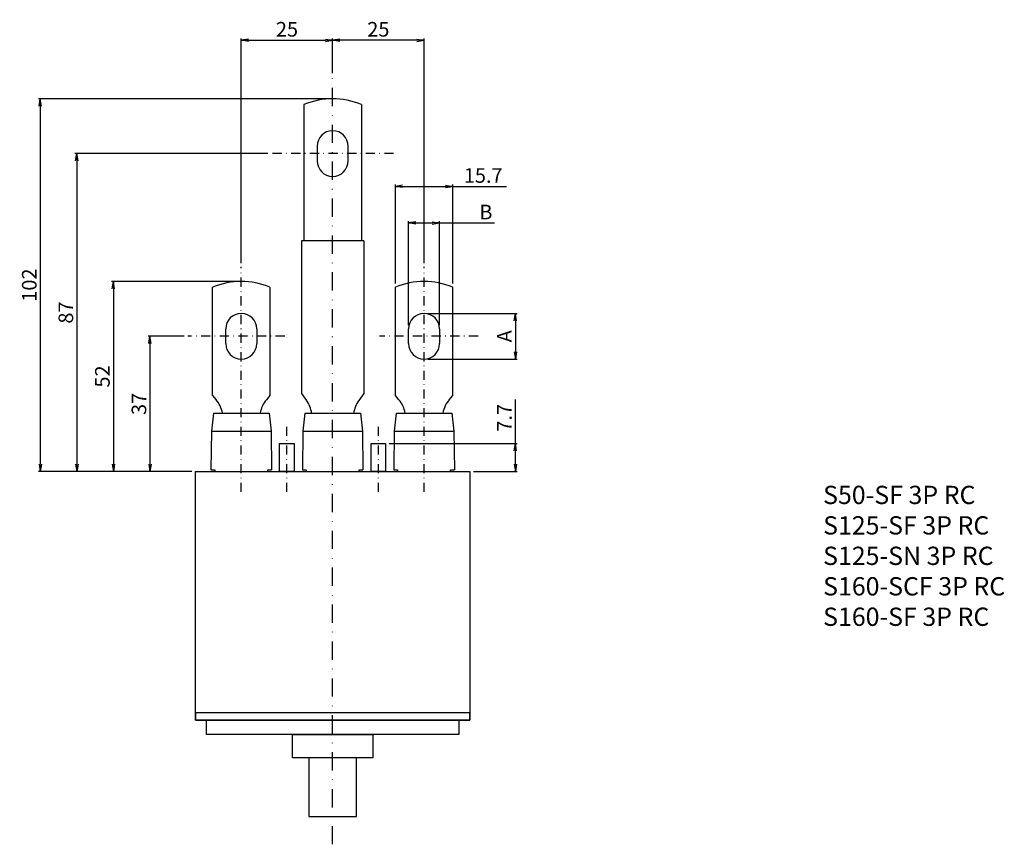
# Model space of a CAD drawing. Extents: x -86 to 369, y -330 to 346.
# Drawn here: x -86 to 184, y 120 to 346 of the extents above; entities that cross this region are included whole.
import ezdxf

# ---------------------------------------------------------------- set-up
doc = ezdxf.new("R2010")
doc.units = 0
doc.header["$LTSCALE"] = 10
doc.header["$MEASUREMENT"] = 0
doc.linetypes.add('CONTINOUS', pattern=[0])
doc.linetypes.add('DASHDOT', pattern=[1, 0.5, -0.25, 0, -0.25])
doc.layers.get('0').update_dxf_attribs({"linetype": 'CONTINOUS'})
doc.layers.get('DEFPOINTS').update_dxf_attribs({"linetype": 'CONTINUOUS'})
for name, color, linetype in [('10', 4, 'CONTINOUS'), ('16', 6, 'DASHDOT'), ('17', 2, 'DASHDOT'), ('24', 2, 'CONTINOUS'), ('30', 9, 'CONTINUOUS')]:
    doc.layers.add(name, color=color, linetype=linetype)
doc.styles.get("Standard").update_dxf_attribs({"font": 'txt.shx', "bigfont": 'bigfont.shx'})
doc.styles.add('STANDARD1', font='MONOTXT', dxfattribs={"bigfont": 'BIGFONT'})
doc.dimstyles.get("Standard").update_dxf_attribs({"dimtxt": 4, "dimasz": 2, "dimexe": 0.5, "dimexo": 1, "dimgap": 1, "dimtad": 3, "dimdec": 8, "dimzin": 12, "dimdsep": 46, "dimtxsty": 'STANDARD', "dimblk": 'OPEN', "dimcen": 0.09, "dimadec": 0, "dimazin": 0, "dimtfac": 1, "dimtdec": 8, "dimtofl": 0, "dimtmove": 0, "dimatfit": 3, "dimldrblk": 'OPEN', "dimfxl": 1, "dimtolj": 1, "dimtzin": 0, "dimarcsym": 0})

# ---------------------------------------------------------------- blocks, each defined once
blk = doc.blocks.new('_OPEN')
at = {"layer": '30', "color": 0, "linetype": 'Continuous'}
for p, q in [((-1, 0.166667), (0, 0)), ((-1, -0.166667), (0, 0)), ((0, 0), (-1, 0))]:
    blk.add_line(p, q, dxfattribs=at)
blk = doc.blocks.new('*D1099')
at = {"layer": '30', "color": 0, "linetype": 'Continuous', "lineweight": -2, "transparency": 16777216}
for p, q in [((20.75, 262), (20.75, 290.5)), ((22.75, 290), (27.25, 290)), ((29.25, 262), (29.25, 290.5)), ((29.25, 290), (44.25, 290))]:
    blk.add_line(p, q, dxfattribs=at)
at = {"layer": 'DEFPOINTS', "color": 0, "linetype": 'Continuous', "transparency": 16777216}
for p in [(29.25, 290), (20.75, 261), (29.25, 261)]:
    blk.add_point(p, dxfattribs=at)
at = {"layer": '30', "color": 0, "linetype": 'Continuous', "lineweight": -2, "transparency": 16777216, "xscale": 2, "yscale": 2, "zscale": 2, "rotation": 180}
blk.add_blockref('_OPEN', (20.75, 290), dxfattribs=at)
at = {"layer": '30', "color": 0, "linetype": 'Continuous', "lineweight": -2, "transparency": 16777216, "xscale": 2, "yscale": 2, "zscale": 2}
blk.add_blockref('_OPEN', (29.25, 290), dxfattribs=at)
at = {"layer": '30', "color": 0, "linetype": 'Continuous', "transparency": 16777216, "insert": (41.92, 293), "char_height": 4, "attachment_point": 5}
blk.add_mtext('\\A1;B', dxfattribs=at)
blk = doc.blocks.new('*D1101')
at = {"layer": '30', "color": 0, "linetype": 'Continuous', "lineweight": -2, "transparency": 16777216}
for p, q in [((0, 331), (0, 340.5)), ((23, 340), (2, 340)), ((25, 279), (25, 340.5))]:
    blk.add_line(p, q, dxfattribs=at)
at = {"layer": 'DEFPOINTS', "color": 0, "linetype": 'Continuous', "transparency": 16777216}
for p in [(0, 340), (0, 330), (25, 278)]:
    blk.add_point(p, dxfattribs=at)
at = {"layer": '30', "color": 0, "linetype": 'Continuous', "lineweight": -2, "transparency": 16777216, "xscale": 2, "yscale": 2, "zscale": 2, "rotation": 180}
blk.add_blockref('_OPEN', (0, 340), dxfattribs=at)
at = {"layer": '30', "color": 0, "linetype": 'Continuous', "lineweight": -2, "transparency": 16777216, "xscale": 2, "yscale": 2, "zscale": 2}
blk.add_blockref('_OPEN', (25, 340), dxfattribs=at)
at = {"layer": '30', "color": 0, "linetype": 'Continuous', "transparency": 16777216, "insert": (12.5, 343), "char_height": 4, "attachment_point": 5}
blk.add_mtext('\\A1;25', dxfattribs=at)
blk = doc.blocks.new('*D1102')
at = {"layer": '30', "color": 0, "linetype": 'Continuous', "lineweight": -2, "transparency": 16777216}
for p, q in [((-25, 279), (-25, 340.5)), ((-23, 340), (-2, 340)), ((0, 331), (0, 340.5))]:
    blk.add_line(p, q, dxfattribs=at)
at = {"layer": 'DEFPOINTS', "color": 0, "linetype": 'Continuous', "transparency": 16777216}
for p in [(0, 340), (0, 330), (-25, 278)]:
    blk.add_point(p, dxfattribs=at)
at = {"layer": '30', "color": 0, "linetype": 'Continuous', "lineweight": -2, "transparency": 16777216, "xscale": 2, "yscale": 2, "zscale": 2, "rotation": 180}
blk.add_blockref('_OPEN', (-25, 340), dxfattribs=at)
at = {"layer": '30', "color": 0, "linetype": 'Continuous', "lineweight": -2, "transparency": 16777216, "xscale": 2, "yscale": 2, "zscale": 2}
blk.add_blockref('_OPEN', (0, 340), dxfattribs=at)
at = {"layer": '30', "color": 0, "linetype": 'Continuous', "transparency": 16777216, "insert": (-12.5, 343), "char_height": 4, "attachment_point": 5}
blk.add_mtext('\\A1;25', dxfattribs=at)
blk = doc.blocks.new('*D1103')
at = {"layer": '30', "color": 0, "linetype": 'Continuous', "lineweight": -2, "transparency": 16777216}
for p, q in [((-40.65, 259), (-50.5, 259)), ((-50, 257), (-50, 224)), ((-38.5, 222), (-50.5, 222))]:
    blk.add_line(p, q, dxfattribs=at)
at = {"layer": 'DEFPOINTS', "color": 0, "linetype": 'Continuous', "transparency": 16777216}
for p in [(-39.65, 259), (-50, 222), (-37.5, 222)]:
    blk.add_point(p, dxfattribs=at)
at = {"layer": '30', "color": 0, "linetype": 'Continuous', "lineweight": -2, "transparency": 16777216, "xscale": 2, "yscale": 2, "zscale": 2}
for p, rotation in [((-50, 259), 90), ((-50, 222), 270)]:
    blk.add_blockref('_OPEN', p, dxfattribs=dict(at, rotation=rotation))
at = {"layer": '30', "color": 0, "linetype": 'Continuous', "transparency": 16777216, "insert": (-53, 240.5), "char_height": 4, "attachment_point": 5, "rotation": 90}
blk.add_mtext('\\A1;37', dxfattribs=at)
blk = doc.blocks.new('*D1104')
at = {"layer": '30', "color": 0, "linetype": 'Continuous', "lineweight": -2, "transparency": 16777216}
for p, q in [((-26, 274), (-60.5, 274)), ((-60, 272), (-60, 224)), ((-38.5, 222), (-60.5, 222))]:
    blk.add_line(p, q, dxfattribs=at)
at = {"layer": 'DEFPOINTS', "color": 0, "linetype": 'Continuous', "transparency": 16777216}
for p in [(-25, 274), (-60, 222), (-37.5, 222)]:
    blk.add_point(p, dxfattribs=at)
at = {"layer": '30', "color": 0, "linetype": 'Continuous', "lineweight": -2, "transparency": 16777216, "xscale": 2, "yscale": 2, "zscale": 2}
for p, rotation in [((-60, 274), 90), ((-60, 222), 270)]:
    blk.add_blockref('_OPEN', p, dxfattribs=dict(at, rotation=rotation))
at = {"layer": '30', "color": 0, "linetype": 'Continuous', "transparency": 16777216, "insert": (-63, 248), "char_height": 4, "attachment_point": 5, "rotation": 90}
blk.add_mtext('\\A1;52', dxfattribs=at)
blk = doc.blocks.new('*D1106')
at = {"layer": '30', "color": 0, "linetype": 'Continuous', "lineweight": -2, "transparency": 16777216}
for p, q in [((50, 229.7), (50, 241.7)), ((15.5, 229.7), (50.5, 229.7)), ((50, 224), (50, 227.7)), ((38.5, 222), (50.5, 222))]:
    blk.add_line(p, q, dxfattribs=at)
at = {"layer": 'DEFPOINTS', "color": 0, "linetype": 'Continuous', "transparency": 16777216}
for p in [(14.5, 229.7), (37.5, 222), (50, 222)]:
    blk.add_point(p, dxfattribs=at)
at = {"layer": '30', "color": 0, "linetype": 'Continuous', "lineweight": -2, "transparency": 16777216, "xscale": 2, "yscale": 2, "zscale": 2}
for p, rotation in [((50, 229.7), 90), ((50, 222), 270)]:
    blk.add_blockref('_OPEN', p, dxfattribs=dict(at, rotation=rotation))
at = {"layer": '30', "color": 0, "linetype": 'Continuous', "transparency": 16777216, "insert": (47, 236.7), "char_height": 4, "attachment_point": 5, "rotation": 90}
blk.add_mtext('\\A1;7.7', dxfattribs=at)
blk = doc.blocks.new('*D1107')
at = {"layer": '30', "color": 0, "linetype": 'Continuous', "lineweight": -2, "transparency": 16777216}
for p, q in [((26, 265.25), (50.5, 265.25)), ((50, 263.25), (50, 254.75)), ((26, 252.75), (50.5, 252.75))]:
    blk.add_line(p, q, dxfattribs=at)
at = {"layer": 'DEFPOINTS', "color": 0, "linetype": 'Continuous', "transparency": 16777216}
for p in [(25, 265.25), (25, 252.75), (50, 252.75)]:
    blk.add_point(p, dxfattribs=at)
at = {"layer": '30', "color": 0, "linetype": 'Continuous', "lineweight": -2, "transparency": 16777216, "xscale": 2, "yscale": 2, "zscale": 2}
for p, rotation in [((50, 265.25), 90), ((50, 252.75), 270)]:
    blk.add_blockref('_OPEN', p, dxfattribs=dict(at, rotation=rotation))
at = {"layer": '30', "color": 0, "linetype": 'Continuous', "transparency": 16777216, "insert": (47, 259), "char_height": 4, "attachment_point": 5, "rotation": 90}
blk.add_mtext('\\A1;A', dxfattribs=at)
blk = doc.blocks.new('*D1108')
at = {"layer": '30', "color": 0, "linetype": 'Continuous', "lineweight": -2, "transparency": 16777216}
for p, q in [((17.15, 273.4), (17.15, 300.5)), ((19.15, 300), (30.85, 300)), ((32.85, 273.4), (32.85, 300.5)), ((32.85, 300), (47.52, 300))]:
    blk.add_line(p, q, dxfattribs=at)
at = {"layer": 'DEFPOINTS', "color": 0, "linetype": 'Continuous', "transparency": 16777216}
for p in [(32.85, 300), (17.15, 272.4), (32.85, 272.4)]:
    blk.add_point(p, dxfattribs=at)
at = {"layer": '30', "color": 0, "linetype": 'Continuous', "lineweight": -2, "transparency": 16777216, "xscale": 2, "yscale": 2, "zscale": 2, "rotation": 180}
blk.add_blockref('_OPEN', (17.15, 300), dxfattribs=at)
at = {"layer": '30', "color": 0, "linetype": 'Continuous', "lineweight": -2, "transparency": 16777216, "xscale": 2, "yscale": 2, "zscale": 2}
blk.add_blockref('_OPEN', (32.85, 300), dxfattribs=at)
at = {"layer": '30', "color": 0, "linetype": 'Continuous', "transparency": 16777216, "insert": (41.18, 303), "char_height": 4, "attachment_point": 5}
blk.add_mtext('\\A1;15.7', dxfattribs=at)
blk = doc.blocks.new('*D1109')
at = {"layer": '30', "color": 0, "linetype": 'Continuous', "lineweight": -2, "transparency": 16777216}
for p, q in [((-17.73, 309), (-70.5, 309)), ((-70, 307), (-70, 224)), ((-38.5, 222), (-70.5, 222))]:
    blk.add_line(p, q, dxfattribs=at)
at = {"layer": 'DEFPOINTS', "color": 0, "linetype": 'Continuous', "transparency": 16777216}
for p in [(-16.73, 309), (-70, 222), (-37.5, 222)]:
    blk.add_point(p, dxfattribs=at)
at = {"layer": '30', "color": 0, "linetype": 'Continuous', "lineweight": -2, "transparency": 16777216, "xscale": 2, "yscale": 2, "zscale": 2}
for p, rotation in [((-70, 309), 90), ((-70, 222), 270)]:
    blk.add_blockref('_OPEN', p, dxfattribs=dict(at, rotation=rotation))
at = {"layer": '30', "color": 0, "linetype": 'Continuous', "transparency": 16777216, "insert": (-73, 265.5), "char_height": 4, "attachment_point": 5, "rotation": 90}
blk.add_mtext('\\A1;87', dxfattribs=at)
blk = doc.blocks.new('*D1110')
at = {"layer": '30', "color": 0, "linetype": 'Continuous', "lineweight": -2, "transparency": 16777216}
for p, q in [((-1, 324), (-80.5, 324)), ((-80, 322), (-80, 224)), ((-38.5, 222), (-80.5, 222))]:
    blk.add_line(p, q, dxfattribs=at)
at = {"layer": 'DEFPOINTS', "color": 0, "linetype": 'Continuous', "transparency": 16777216}
for p in [(0, 324), (-80, 222), (-37.5, 222)]:
    blk.add_point(p, dxfattribs=at)
at = {"layer": '30', "color": 0, "linetype": 'Continuous', "lineweight": -2, "transparency": 16777216, "xscale": 2, "yscale": 2, "zscale": 2}
for p, rotation in [((-80, 324), 90), ((-80, 222), 270)]:
    blk.add_blockref('_OPEN', p, dxfattribs=dict(at, rotation=rotation))
at = {"layer": '30', "color": 0, "linetype": 'Continuous', "transparency": 16777216, "insert": (-83, 273), "char_height": 4, "attachment_point": 5, "rotation": 90}
blk.add_mtext('\\A1;102', dxfattribs=at)

msp = doc.modelspace()

# ---------------------------------------------------------------- linework, layer by layer
at = {"color": 7, "linetype": 'Continuous'}
for p, q in [((-7.85, 322.39504009), (-7.85, 285.1)), ((7.85, 322.39504009), (7.85, 285.1)), ((-4.25, 311), (-4.25, 307)), ((4.25, 307), (4.25, 311)), ((8.55, 285.1), (-8.55, 285.1)), ((-8.55, 285.1), (-8.55, 243.37499887)), ((8.55, 285.1), (8.55, 243.37499887)), ((-32.85, 242.80825961), (-32.85, 272.39504009)), ((-17.15, 272.39504009), (-17.15, 242.80825961)), ((-29.25, 257), (-29.25, 261)), ((-20.75, 261), (-20.75, 257)), ((20.75, 257), (20.75, 261)), ((29.25, 261), (29.25, 257)), ((-32.85000305, 242.80826325), (-31.87164446, 241.64230088)), ((-17.14999547, 242.80826501), (-18.12835554, 241.64230088)), ((-8.55332765, 243.37954515), (-7.11446151, 241.41861514)), ((8.55332765, 243.37954515), (7.11446151, 241.41861514)), ((-32.63244217, 237.99999999), (-33.18480108, 233.00027414)), ((-32.63243612, 238), (-17.36756388, 238)), ((-17.36755783, 237.99999999), (-16.81519892, 233.00027414)), ((-7.63244217, 237.99999999), (-8.18480108, 233.00027414)), ((-7.63243612, 238), (7.63243612, 238)), ((7.63244217, 237.99999999), (8.18480108, 233.00027414)), ((17.36755783, 237.99999999), (16.81519892, 233.00027414)), ((17.36756388, 238), (32.63243612, 238)), ((32.63244217, 237.99999999), (33.18480108, 233.00027414)), ((-33.18480119, 233.00027415), (-33.29476382, 222.5)), ((-33.18480119, 233.00027415), (-16.81519881, 233.00027415)), ((-16.81519881, 233.00027415), (-16.70523618, 222.5)), ((-8.18480119, 233.00027415), (-8.29476382, 222.5)), ((-8.18480119, 233.00027415), (8.18480119, 233.00027415)), ((8.18480119, 233.00027415), (8.29476382, 222.5)), ((16.81519881, 233.00027415), (16.70523618, 222.5)), ((16.81519881, 233.00027415), (33.18480119, 233.00027415)), ((33.18480119, 233.00027415), (33.29476382, 222.5)), ((-33.29476382, 222.5), (-32.25, 222.5)), ((-32.25, 222.5), (-32.25, 222)), ((-17.75, 222), (-17.75, 222.5)), ((-17.75, 222.5), (-16.70523618, 222.5)), ((-8.29476382, 222.5), (-7.25, 222.5)), ((-7.25, 222.5), (-7.25, 222)), ((7.25, 222), (7.25, 222.5)), ((7.25, 222.5), (8.29476382, 222.5)), ((16.70523618, 222.5), (17.75, 222.5)), ((17.75, 222.5), (17.75, 222)), ((32.25, 222.5), (33.29476382, 222.5)), ((32.25, 222), (32.25, 222.5))]:
    msp.add_line(p, q, dxfattribs=at)
for points in [[(18.12835554, 241.64230088), (17.15, 242.80825961), (17.15, 272.39504009)], [(31.87164446, 241.64230088), (32.85, 242.80825961), (32.85, 272.39504009)]]:
    msp.add_lwpolyline(points, dxfattribs=at)
for points in [[(-14.5, 229.7), (-10.5, 229.7), (-10.5, 222), (-14.5, 222)], [(10.5, 229.7), (14.5, 229.7), (14.5, 222), (10.5, 222)]]:
    msp.add_lwpolyline(points, close=True, dxfattribs=at)
for centre, radius, start, end in [((0, 304), 20, 66.8898535925, 113.1101464075), ((0, 311), 4.25, 0, 180), ((0, 307), 4.25, 180, 0), ((-25, 254), 20, 66.8898535925, 113.1101464075), ((25, 254), 20, 66.8898535925, 113.1101464075), ((-25, 261), 4.25, 0, 180), ((25, 261), 4.25, 0, 180), ((-25, 257), 4.25, 180, 0), ((25, 257), 4.25, 180, 0), ((-38, 236.5), 8, 10.813178423, 40), ((-12, 236.5), 8, 140, 169.186821577), ((-13, 237.1), 7.3, 7.0872201006, 36.27), ((13, 237.1), 7.3, 143.73, 172.9127798994), ((12, 236.5), 8, 10.813178423, 40), ((38, 236.5), 8, 140, 169.186821577)]:
    msp.add_arc(centre, radius, start, end, dxfattribs=at)
at = {"layer": '10', "linetype": 'CONTINOUS'}
msp.add_lwpolyline([(37.5, 154), (-37.5, 154), (-37.5, 222), (37.5, 222), (37.5, 154)], dxfattribs=at)
for points in [[(-37.5, 154), (37.5, 154), (37.5, 156), (-37.5, 156)], [(-34.5, 154), (34.5, 154), (34.5, 150), (-34.5, 150)], [(-11, 150), (11, 150), (11, 143.70000572), (-11, 143.70000572)], [(-6.5, 127.57330785), (6.5, 127.57330785), (6.5, 143.70000572), (-6.5, 143.70000572)]]:
    msp.add_lwpolyline(points, close=True, dxfattribs=at)
at = {"layer": '16'}
msp.add_line((0, 120), (0, 330), dxfattribs=at)
at = {"layer": '17', "ltscale": 0.5}
for p, q in [((16.67829788, 309), (-16.73465958, 309)), ((-25, 216.44219112), (-25, 278)), ((25, 216.44219112), (25, 278)), ((-13.10197023, 259), (-39.6492515, 259)), ((39.77240792, 259), (12.82234032, 259)), ((-12.5, 216.44219112), (-12.5, 234.7)), ((12.5, 216.44219112), (12.5, 234.7))]:
    msp.add_line(p, q, dxfattribs=at)

# ---------------------------------------------------------------- texts
at = {"layer": '24', "linetype": 'Continuous', "insert": (140.98209646, 176.34768215), "char_height": 3, "attachment_point": 1}
msp.add_mtext('\\A1;', dxfattribs=at)
at = {"layer": '30', "linetype": 'Continuous', "insert": (134.18067064, 218.09818729), "char_height": 5, "width": 98.031, "attachment_point": 1, "style": 'STANDARD1'}
msp.add_mtext('S50-SF 3P RC\\PS125-SF 3P RC\\PS125-SN 3P RC\\PS160-SCF 3P RC\\PS160-SF 3P RC', dxfattribs=at)

# ---------------------------------------------------------------- dimensions: what is measured, and where the dimension line sits
at = {"layer": '30', "linetype": 'Continuous'}
for base, p1, p2, angle, picture, middle in [((0, 340), (-25, 278), (0, 330), 180, '*D1102', (-12.5, 340)), ((50, 222), (14.5, 229.7), (37.5, 222), 90, '*D1106', (50, 236.7))]:
    dim = msp.add_linear_dim(base=base, p1=p1, p2=p2, angle=angle, dimstyle='STANDARD', override={"dimazin": 3}, dxfattribs=at)
    dim.commit()
    dim.dimension.update_dxf_attribs({"geometry": picture, "text_midpoint": middle, "dimtype": 160})
dim = msp.add_linear_dim(base=(0, 340), p1=(25, 278), p2=(0, 330), dimstyle='STANDARD', override={"dimazin": 3}, dxfattribs=at)
dim.commit()
dim.dimension.update_dxf_attribs({"geometry": '*D1101', "text_midpoint": (12.5, 340), "dimtype": 160})
for base, p1, picture, middle in [((-80, 222), (0, 324), '*D1110', (-83, 273)), ((-70, 222), (-16.734659582, 309), '*D1109', (-73, 265.5))]:
    dim = msp.add_linear_dim(base=base, p1=p1, p2=(-37.5, 222), angle=90, dimstyle='STANDARD', dxfattribs=at)
    dim.commit()
    dim.dimension.update_dxf_attribs({"geometry": picture, "text_midpoint": middle})
dim = msp.add_linear_dim(base=(32.85, 300), p1=(17.15, 272.3950400924), p2=(32.85, 272.3950400924), dimstyle='STANDARD', dxfattribs=at)
dim.commit()
dim.dimension.update_dxf_attribs({"geometry": '*D1108', "text_midpoint": (41.1833333333, 300), "dimtype": 160})
dim = msp.add_linear_dim(base=(29.25, 290), p1=(20.75, 261), p2=(29.25, 261), text='B', dimstyle='STANDARD', override={"dimazin": 3, "dimtofl": 1}, dxfattribs=at)
dim.commit()
dim.dimension.update_dxf_attribs({"geometry": '*D1099', "text_midpoint": (41.91666667, 290), "dimtype": 160})
for base, p1, picture, middle in [((-60, 222), (-25, 274), '*D1104', (-63, 248)), ((-50, 222), (-39.6492515048, 259), '*D1103', (-53, 240.5))]:
    dim = msp.add_linear_dim(base=base, p1=p1, p2=(-37.5, 222), angle=90, dimstyle='STANDARD', override={"dimazin": 3}, dxfattribs=at)
    dim.commit()
    dim.dimension.update_dxf_attribs({"geometry": picture, "text_midpoint": middle})
dim = msp.add_linear_dim(base=(50, 252.75), p1=(25, 265.25), p2=(25, 252.75), angle=90, text='A', dimstyle='STANDARD', dxfattribs=at)
dim.commit()
dim.dimension.update_dxf_attribs({"geometry": '*D1107', "text_midpoint": (47, 259)})

doc.saveas('drawing.dxf')
